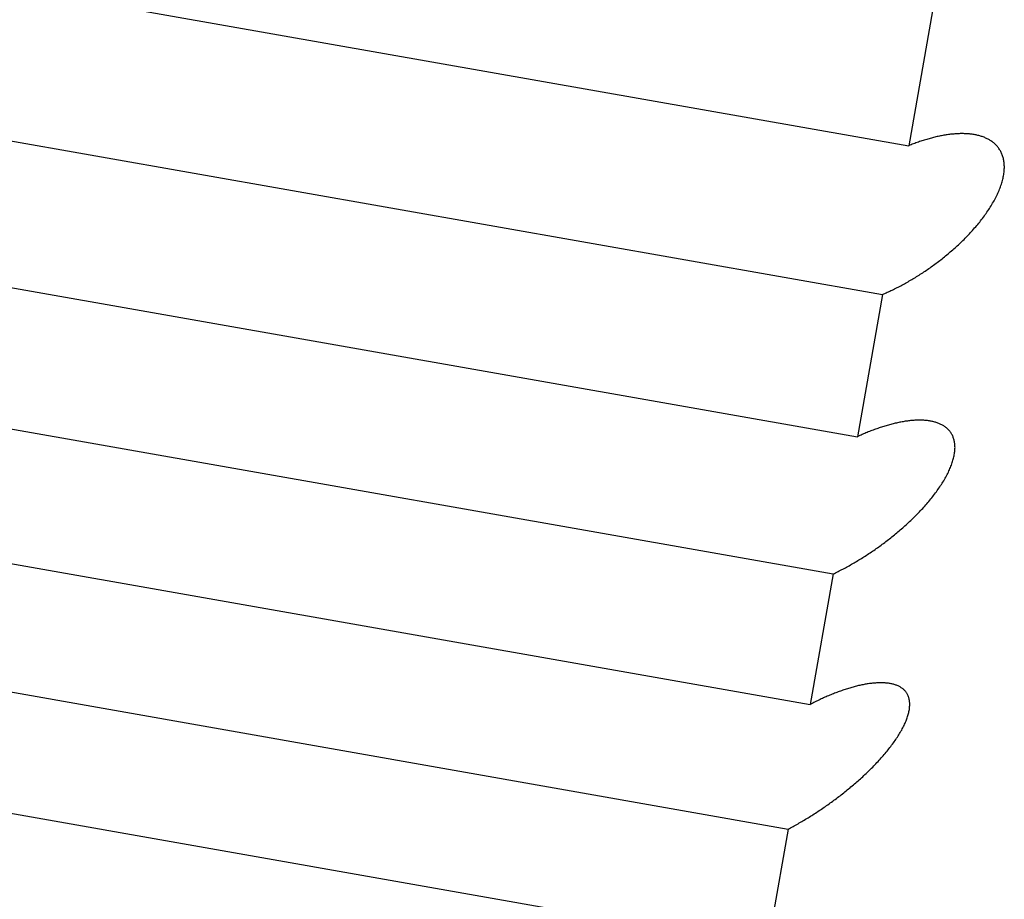
# Model space of a CAD drawing. Extents: x 302 to 536, y 33 to 282.
# Drawn here: x 326 to 326, y 122 to 122 of the extents above; entities that cross this region are included whole.
import ezdxf

# ---------------------------------------------------------------- set-up
doc = ezdxf.new("R2010")
doc.units = 0
doc.layers.add('DEFAULT', color=7, linetype='CONTINUOUS')
doc.layers.add('KUFS-16-M4', color=7, linetype='CONTINUOUS')

# ---------------------------------------------------------------- blocks, each defined once
blk = doc.blocks.new('SE3')
at = {"layer": 'KUFS-16-M4', "color": 7, "linetype": 'CONTINUOUS'}
for p, q in [((3.51419, 69.76407), (3.76039, 69.72066)), ((3.76519, 69.74786), (3.76039, 69.72066)), ((3.50953, 69.73767), (3.75574, 69.69426)), ((3.76274, 69.72153), (3.76253, 69.72146)), ((3.76295, 69.7216), (3.76274, 69.72153)), ((3.76316, 69.72167), (3.76295, 69.7216)), ((3.76337, 69.72173), (3.76316, 69.72167)), ((3.76358, 69.72179), (3.76337, 69.72173)), ((3.76379, 69.72186), (3.76358, 69.72179)), ((3.764, 69.72192), (3.76379, 69.72186)), ((3.7642, 69.72197), (3.764, 69.72192)), ((3.76441, 69.72203), (3.7642, 69.72197)), ((3.76462, 69.72208), (3.76441, 69.72203)), ((3.76482, 69.72214), (3.76462, 69.72208)), ((3.76503, 69.72219), (3.76482, 69.72214)), ((3.76523, 69.72224), (3.76503, 69.72219)), ((3.76544, 69.72228), (3.76523, 69.72224)), ((3.76564, 69.72233), (3.76544, 69.72228)), ((3.76584, 69.72237), (3.76564, 69.72233)), ((3.76604, 69.72241), (3.76584, 69.72237)), ((3.76624, 69.72245), (3.76604, 69.72241)), ((3.76644, 69.72249), (3.76624, 69.72245)), ((3.76664, 69.72252), (3.76644, 69.72249)), ((3.76684, 69.72256), (3.76664, 69.72252)), ((3.76704, 69.72259), (3.76684, 69.72256)), ((3.76724, 69.72262), (3.76704, 69.72259)), ((3.76743, 69.72265), (3.76724, 69.72262)), ((3.76763, 69.72267), (3.76743, 69.72265)), ((3.76782, 69.7227), (3.76763, 69.72267)), ((3.76802, 69.72272), (3.76782, 69.7227)), ((3.76821, 69.72274), (3.76802, 69.72272)), ((3.7684, 69.72275), (3.76821, 69.72274)), ((3.7686, 69.72277), (3.7684, 69.72275)), ((3.76879, 69.72278), (3.7686, 69.72277)), ((3.76898, 69.72279), (3.76879, 69.72278)), ((3.76916, 69.7228), (3.76898, 69.72279)), ((3.76935, 69.72281), (3.76916, 69.7228)), ((3.76954, 69.72282), (3.76935, 69.72281)), ((3.76972, 69.72282), (3.76954, 69.72282)), ((3.76991, 69.72282), (3.76972, 69.72282)), ((3.77009, 69.72282), (3.76991, 69.72282)), ((3.77027, 69.72281), (3.77009, 69.72282)), ((3.77045, 69.72281), (3.77027, 69.72281)), ((3.77063, 69.7228), (3.77045, 69.72281)), ((3.77081, 69.72279), (3.77063, 69.7228)), ((3.77099, 69.72277), (3.77081, 69.72279)), ((3.77116, 69.72276), (3.77099, 69.72277)), ((3.77133, 69.72274), (3.77116, 69.72276)), ((3.77151, 69.72272), (3.77133, 69.72274)), ((3.77168, 69.7227), (3.77151, 69.72272)), ((3.77185, 69.72267), (3.77168, 69.7227)), ((3.77201, 69.72264), (3.77185, 69.72267)), ((3.77218, 69.72261), (3.77201, 69.72264)), ((3.77234, 69.72258), (3.77218, 69.72261)), ((3.77251, 69.72254), (3.77234, 69.72258)), ((3.77267, 69.72251), (3.77251, 69.72254)), ((3.77283, 69.72247), (3.77267, 69.72251)), ((3.77299, 69.72242), (3.77283, 69.72247)), ((3.77315, 69.72238), (3.77299, 69.72242)), ((3.7733, 69.72233), (3.77315, 69.72238)), ((3.77345, 69.72228), (3.7733, 69.72233)), ((3.77361, 69.72222), (3.77345, 69.72228)), ((3.77376, 69.72217), (3.77361, 69.72222)), ((3.7739, 69.72211), (3.77376, 69.72217)), ((3.77405, 69.72204), (3.7739, 69.72211)), ((3.77419, 69.72198), (3.77405, 69.72204)), ((3.77433, 69.72191), (3.77419, 69.72198)), ((3.77447, 69.72184), (3.77433, 69.72191)), ((3.77461, 69.72176), (3.77447, 69.72184)), ((3.77474, 69.72169), (3.77461, 69.72176)), ((3.77487, 69.72161), (3.77474, 69.72169)), ((3.775, 69.72152), (3.77487, 69.72161)), ((3.77513, 69.72144), (3.775, 69.72152)), ((3.76061, 69.72075), (3.76039, 69.72066)), ((3.76082, 69.72083), (3.76061, 69.72075)), ((3.76103, 69.72092), (3.76082, 69.72083)), ((3.76125, 69.721), (3.76103, 69.72092)), ((3.76146, 69.72108), (3.76125, 69.721)), ((3.76168, 69.72116), (3.76146, 69.72108)), ((3.76189, 69.72124), (3.76168, 69.72116)), ((3.7621, 69.72131), (3.76189, 69.72124)), ((3.76231, 69.72139), (3.7621, 69.72131)), ((3.76253, 69.72146), (3.76231, 69.72139)), ((3.77525, 69.72135), (3.77513, 69.72144)), ((3.77537, 69.72126), (3.77525, 69.72135)), ((3.77549, 69.72116), (3.77537, 69.72126)), ((3.77561, 69.72106), (3.77549, 69.72116)), ((3.77572, 69.72096), (3.77561, 69.72106)), ((3.77583, 69.72086), (3.77572, 69.72096)), ((3.77593, 69.72075), (3.77583, 69.72086)), ((3.77604, 69.72064), (3.77593, 69.72075)), ((3.77614, 69.72052), (3.77604, 69.72064)), ((3.77624, 69.7204), (3.77614, 69.72052)), ((3.77633, 69.72028), (3.77624, 69.7204)), ((3.77642, 69.72015), (3.77633, 69.72028)), ((3.77651, 69.72002), (3.77642, 69.72015)), ((3.77659, 69.71989), (3.77651, 69.72002)), ((3.77667, 69.71976), (3.77659, 69.71989)), ((3.77674, 69.71962), (3.77667, 69.71976)), ((3.77682, 69.71948), (3.77674, 69.71962)), ((3.77688, 69.71933), (3.77682, 69.71948)), ((3.77695, 69.71918), (3.77688, 69.71933)), ((3.77701, 69.71903), (3.77695, 69.71918)), ((3.77706, 69.71888), (3.77701, 69.71903)), ((3.77711, 69.71872), (3.77706, 69.71888)), ((3.77716, 69.71855), (3.77711, 69.71872)), ((3.7772, 69.71839), (3.77716, 69.71855)), ((3.77724, 69.71822), (3.7772, 69.71839)), ((3.77727, 69.71805), (3.77724, 69.71822)), ((3.7773, 69.71787), (3.77727, 69.71805)), ((3.77732, 69.71769), (3.7773, 69.71787)), ((3.77734, 69.71751), (3.77732, 69.71769)), ((3.77735, 69.71733), (3.77734, 69.71751)), ((3.77734, 69.71617), (3.77735, 69.71637)), ((3.77736, 69.71714), (3.77735, 69.71733)), ((3.77735, 69.71637), (3.77736, 69.71657)), ((3.77737, 69.71695), (3.77736, 69.71714)), ((3.77736, 69.71657), (3.77737, 69.71676)), ((3.77737, 69.71676), (3.77737, 69.71695)), ((3.77703, 69.71449), (3.77709, 69.71471)), ((3.77709, 69.71471), (3.77714, 69.71492)), ((3.77714, 69.71492), (3.77718, 69.71514)), ((3.77718, 69.71514), (3.77722, 69.71535)), ((3.77722, 69.71535), (3.77726, 69.71556)), ((3.77726, 69.71556), (3.77729, 69.71576)), ((3.77729, 69.71576), (3.77732, 69.71597)), ((3.77732, 69.71597), (3.77734, 69.71617)), ((3.77643, 69.71272), (3.77652, 69.71294)), ((3.77652, 69.71294), (3.77661, 69.71317)), ((3.77661, 69.71317), (3.77669, 69.71339)), ((3.77669, 69.71339), (3.77677, 69.71361)), ((3.77677, 69.71361), (3.77684, 69.71384)), ((3.77684, 69.71384), (3.77691, 69.71406)), ((3.77691, 69.71406), (3.77697, 69.71427)), ((3.77697, 69.71427), (3.77703, 69.71449)), ((3.50508, 69.71239), (3.75128, 69.66898)), ((3.77555, 69.7109), (3.77568, 69.71113)), ((3.77568, 69.71113), (3.77579, 69.71136)), ((3.77579, 69.71136), (3.77591, 69.71159)), ((3.77591, 69.71159), (3.77602, 69.71182)), ((3.77602, 69.71182), (3.77613, 69.71204)), ((3.77613, 69.71204), (3.77624, 69.71227)), ((3.77624, 69.71227), (3.77634, 69.7125)), ((3.77634, 69.7125), (3.77643, 69.71272)), ((3.77444, 69.70909), (3.77459, 69.70932)), ((3.77459, 69.70932), (3.77474, 69.70954)), ((3.77474, 69.70954), (3.77488, 69.70977)), ((3.77488, 69.70977), (3.77502, 69.70999)), ((3.77502, 69.70999), (3.77516, 69.71022)), ((3.77516, 69.71022), (3.77529, 69.71045)), ((3.77529, 69.71045), (3.77542, 69.71068)), ((3.77542, 69.71068), (3.77555, 69.7109)), ((3.77316, 69.70734), (3.77333, 69.70755)), ((3.77333, 69.70755), (3.7735, 69.70777)), ((3.7735, 69.70777), (3.77366, 69.70799)), ((3.77366, 69.70799), (3.77382, 69.70821)), ((3.77382, 69.70821), (3.77398, 69.70843)), ((3.77398, 69.70843), (3.77414, 69.70865)), ((3.77414, 69.70865), (3.77429, 69.70887)), ((3.77429, 69.70887), (3.77444, 69.70909)), ((3.77173, 69.70564), (3.77192, 69.70585)), ((3.77192, 69.70585), (3.7721, 69.70606)), ((3.7721, 69.70606), (3.77228, 69.70627)), ((3.77228, 69.70627), (3.77246, 69.70648)), ((3.77246, 69.70648), (3.77264, 69.70669)), ((3.77264, 69.70669), (3.77282, 69.70691)), ((3.77282, 69.70691), (3.77299, 69.70712)), ((3.77299, 69.70712), (3.77316, 69.70734)), ((3.77001, 69.70384), (3.77021, 69.70404)), ((3.77021, 69.70404), (3.7704, 69.70423)), ((3.7704, 69.70423), (3.7706, 69.70443)), ((3.7706, 69.70443), (3.77079, 69.70463)), ((3.77079, 69.70463), (3.77098, 69.70483)), ((3.77098, 69.70483), (3.77117, 69.70503)), ((3.77117, 69.70503), (3.77136, 69.70523)), ((3.77136, 69.70523), (3.77155, 69.70544)), ((3.77155, 69.70544), (3.77173, 69.70564)), ((3.7682, 69.70216), (3.7684, 69.70234)), ((3.7684, 69.70234), (3.76861, 69.70252)), ((3.76861, 69.70252), (3.76881, 69.70271)), ((3.76881, 69.70271), (3.76901, 69.70289)), ((3.76901, 69.70289), (3.76922, 69.70308)), ((3.76922, 69.70308), (3.76942, 69.70327)), ((3.76942, 69.70327), (3.76962, 69.70346)), ((3.76962, 69.70346), (3.76981, 69.70365)), ((3.76981, 69.70365), (3.77001, 69.70384)), ((3.7661, 69.70043), (3.76631, 69.70059)), ((3.76631, 69.70059), (3.76652, 69.70076)), ((3.76652, 69.70076), (3.76674, 69.70093)), ((3.76674, 69.70093), (3.76695, 69.7011)), ((3.76695, 69.7011), (3.76716, 69.70127)), ((3.76716, 69.70127), (3.76737, 69.70145)), ((3.76737, 69.70145), (3.76757, 69.70162)), ((3.76757, 69.70162), (3.76778, 69.7018)), ((3.76778, 69.7018), (3.76799, 69.70198)), ((3.76799, 69.70198), (3.7682, 69.70216)), ((3.76375, 69.6987), (3.76396, 69.69885)), ((3.76396, 69.69885), (3.76418, 69.699)), ((3.76418, 69.699), (3.76439, 69.69915)), ((3.76439, 69.69915), (3.76461, 69.69931)), ((3.76461, 69.69931), (3.76482, 69.69946)), ((3.76482, 69.69946), (3.76503, 69.69962)), ((3.76503, 69.69962), (3.76525, 69.69978)), ((3.76525, 69.69978), (3.76546, 69.69994)), ((3.76546, 69.69994), (3.76567, 69.7001)), ((3.76567, 69.7001), (3.76589, 69.70026)), ((3.76589, 69.70026), (3.7661, 69.70043)), ((3.76093, 69.6969), (3.76115, 69.69703)), ((3.76115, 69.69703), (3.76137, 69.69716)), ((3.76137, 69.69716), (3.76159, 69.69729)), ((3.76159, 69.69729), (3.7618, 69.69743)), ((3.7618, 69.69743), (3.76202, 69.69756)), ((3.76202, 69.69756), (3.76224, 69.6977)), ((3.76224, 69.6977), (3.76245, 69.69784)), ((3.76245, 69.69784), (3.76267, 69.69798)), ((3.76267, 69.69798), (3.76289, 69.69812)), ((3.76289, 69.69812), (3.7631, 69.69826)), ((3.7631, 69.69826), (3.76332, 69.69841)), ((3.76332, 69.69841), (3.76353, 69.69855)), ((3.76353, 69.69855), (3.76375, 69.6987)), ((3.75789, 69.69525), (3.7581, 69.69535)), ((3.7581, 69.69535), (3.75832, 69.69546)), ((3.75832, 69.69546), (3.75854, 69.69557)), ((3.75854, 69.69557), (3.75875, 69.69569)), ((3.75875, 69.69569), (3.75897, 69.6958)), ((3.75897, 69.6958), (3.75919, 69.69592)), ((3.75919, 69.69592), (3.75941, 69.69604)), ((3.75941, 69.69604), (3.75962, 69.69615)), ((3.75962, 69.69615), (3.75984, 69.69627)), ((3.75984, 69.69627), (3.76006, 69.6964)), ((3.76006, 69.6964), (3.76028, 69.69652)), ((3.76028, 69.69652), (3.7605, 69.69665)), ((3.7605, 69.69665), (3.76071, 69.69677)), ((3.76071, 69.69677), (3.76093, 69.6969)), ((3.75574, 69.69426), (3.75128, 69.66898)), ((3.75574, 69.69426), (3.75595, 69.69435)), ((3.75595, 69.69435), (3.75616, 69.69444)), ((3.75616, 69.69444), (3.75638, 69.69454)), ((3.75638, 69.69454), (3.75659, 69.69463)), ((3.75659, 69.69463), (3.75681, 69.69473)), ((3.75681, 69.69473), (3.75702, 69.69483)), ((3.75702, 69.69483), (3.75724, 69.69493)), ((3.75724, 69.69493), (3.75745, 69.69504)), ((3.75745, 69.69504), (3.75767, 69.69514)), ((3.75767, 69.69514), (3.75789, 69.69525)), ((3.50078, 69.68802), (3.74698, 69.64461)), ((3.75597, 69.67082), (3.75576, 69.67075)), ((3.75618, 69.67088), (3.75597, 69.67082)), ((3.75638, 69.67094), (3.75618, 69.67088)), ((3.75659, 69.671), (3.75638, 69.67094)), ((3.75679, 69.67106), (3.75659, 69.671)), ((3.757, 69.67112), (3.75679, 69.67106)), ((3.7572, 69.67117), (3.757, 69.67112)), ((3.7574, 69.67123), (3.7572, 69.67117)), ((3.75761, 69.67128), (3.7574, 69.67123)), ((3.75781, 69.67133), (3.75761, 69.67128)), ((3.75801, 69.67137), (3.75781, 69.67133)), ((3.75821, 69.67142), (3.75801, 69.67137)), ((3.75841, 69.67146), (3.75821, 69.67142)), ((3.75861, 69.67151), (3.75841, 69.67146)), ((3.75881, 69.67155), (3.75861, 69.67151)), ((3.759, 69.67158), (3.75881, 69.67155)), ((3.7592, 69.67162), (3.759, 69.67158)), ((3.75939, 69.67165), (3.7592, 69.67162)), ((3.75959, 69.67169), (3.75939, 69.67165)), ((3.75978, 69.67172), (3.75959, 69.67169)), ((3.75997, 69.67175), (3.75978, 69.67172)), ((3.76017, 69.67177), (3.75997, 69.67175)), ((3.76036, 69.6718), (3.76017, 69.67177)), ((3.76055, 69.67182), (3.76036, 69.6718)), ((3.76073, 69.67184), (3.76055, 69.67182)), ((3.76092, 69.67186), (3.76073, 69.67184)), ((3.76111, 69.67187), (3.76092, 69.67186)), ((3.76129, 69.67189), (3.76111, 69.67187)), ((3.76148, 69.6719), (3.76129, 69.67189)), ((3.76166, 69.67191), (3.76148, 69.6719)), ((3.76184, 69.67191), (3.76166, 69.67191)), ((3.76202, 69.67192), (3.76184, 69.67191)), ((3.7622, 69.67192), (3.76202, 69.67192)), ((3.76237, 69.67192), (3.7622, 69.67192)), ((3.76255, 69.67192), (3.76237, 69.67192)), ((3.76272, 69.67192), (3.76255, 69.67192)), ((3.76289, 69.67191), (3.76272, 69.67192)), ((3.76307, 69.6719), (3.76289, 69.67191)), ((3.76323, 69.67189), (3.76307, 69.6719)), ((3.7634, 69.67187), (3.76323, 69.67189)), ((3.76357, 69.67186), (3.7634, 69.67187)), ((3.76374, 69.67184), (3.76357, 69.67186)), ((3.7639, 69.67182), (3.76374, 69.67184)), ((3.76406, 69.67179), (3.7639, 69.67182)), ((3.76422, 69.67177), (3.76406, 69.67179)), ((3.76438, 69.67174), (3.76422, 69.67177)), ((3.76454, 69.67171), (3.76438, 69.67174)), ((3.76469, 69.67167), (3.76454, 69.67171)), ((3.76485, 69.67163), (3.76469, 69.67167)), ((3.765, 69.67159), (3.76485, 69.67163)), ((3.76515, 69.67155), (3.765, 69.67159)), ((3.76529, 69.67151), (3.76515, 69.67155)), ((3.76544, 69.67146), (3.76529, 69.67151)), ((3.76558, 69.67141), (3.76544, 69.67146)), ((3.76572, 69.67135), (3.76558, 69.67141)), ((3.76586, 69.67129), (3.76572, 69.67135)), ((3.76599, 69.67123), (3.76586, 69.67129)), ((3.76612, 69.67117), (3.76599, 69.67123)), ((3.76625, 69.67111), (3.76612, 69.67117)), ((3.76638, 69.67104), (3.76625, 69.67111)), ((3.7665, 69.67097), (3.76638, 69.67104)), ((3.76663, 69.67089), (3.7665, 69.67097)), ((3.76674, 69.67081), (3.76663, 69.67089)), ((3.76686, 69.67073), (3.76674, 69.67081)), ((3.7515, 69.66908), (3.75128, 69.66898)), ((3.75171, 69.66918), (3.7515, 69.66908)), ((3.75193, 69.66928), (3.75171, 69.66918)), ((3.75215, 69.66937), (3.75193, 69.66928)), ((3.75236, 69.66947), (3.75215, 69.66937)), ((3.75258, 69.66956), (3.75236, 69.66947)), ((3.75279, 69.66965), (3.75258, 69.66956)), ((3.75301, 69.66974), (3.75279, 69.66965)), ((3.75322, 69.66983), (3.75301, 69.66974)), ((3.75344, 69.66991), (3.75322, 69.66983)), ((3.75365, 69.67), (3.75344, 69.66991)), ((3.75386, 69.67008), (3.75365, 69.67)), ((3.75408, 69.67016), (3.75386, 69.67008)), ((3.75429, 69.67024), (3.75408, 69.67016)), ((3.7545, 69.67032), (3.75429, 69.67024)), ((3.75471, 69.6704), (3.7545, 69.67032)), ((3.75492, 69.67047), (3.75471, 69.6704)), ((3.75513, 69.67054), (3.75492, 69.67047)), ((3.75534, 69.67061), (3.75513, 69.67054)), ((3.75555, 69.67068), (3.75534, 69.67061)), ((3.75576, 69.67075), (3.75555, 69.67068)), ((3.76697, 69.67065), (3.76686, 69.67073)), ((3.76708, 69.67056), (3.76697, 69.67065)), ((3.76719, 69.67046), (3.76708, 69.67056)), ((3.7673, 69.67037), (3.76719, 69.67046)), ((3.7674, 69.67027), (3.7673, 69.67037)), ((3.76749, 69.67017), (3.7674, 69.67027)), ((3.76759, 69.67006), (3.76749, 69.67017)), ((3.76768, 69.66996), (3.76759, 69.67006)), ((3.76776, 69.66984), (3.76768, 69.66996)), ((3.76785, 69.66973), (3.76776, 69.66984)), ((3.76793, 69.66961), (3.76785, 69.66973)), ((3.768, 69.66949), (3.76793, 69.66961)), ((3.76807, 69.66936), (3.768, 69.66949)), ((3.76814, 69.66923), (3.76807, 69.66936)), ((3.7682, 69.6691), (3.76814, 69.66923)), ((3.76826, 69.66897), (3.7682, 69.6691)), ((3.76831, 69.66883), (3.76826, 69.66897)), ((3.76836, 69.66868), (3.76831, 69.66883)), ((3.76841, 69.66854), (3.76836, 69.66868)), ((3.76845, 69.66839), (3.76841, 69.66854)), ((3.76849, 69.66824), (3.76845, 69.66839)), ((3.76852, 69.66808), (3.76849, 69.66824)), ((3.76854, 69.66792), (3.76852, 69.66808)), ((3.76857, 69.66776), (3.76854, 69.66792)), ((3.76858, 69.66759), (3.76857, 69.66776)), ((3.7686, 69.66742), (3.76858, 69.66759)), ((3.7686, 69.66725), (3.7686, 69.66742)), ((3.7684, 69.66539), (3.76845, 69.66559)), ((3.76845, 69.66559), (3.76848, 69.66579)), ((3.76848, 69.66579), (3.76852, 69.66598)), ((3.76852, 69.66598), (3.76854, 69.66617)), ((3.76854, 69.66617), (3.76857, 69.66636)), ((3.76857, 69.66636), (3.76858, 69.66654)), ((3.76858, 69.66654), (3.7686, 69.66672)), ((3.76861, 69.66708), (3.7686, 69.66725)), ((3.7686, 69.6669), (3.76861, 69.66708)), ((3.7686, 69.66672), (3.7686, 69.6669)), ((3.4967, 69.66486), (3.7429, 69.62145)), ((3.76789, 69.66375), (3.76797, 69.66396)), ((3.76797, 69.66396), (3.76805, 69.66417)), ((3.76805, 69.66417), (3.76812, 69.66438)), ((3.76812, 69.66438), (3.76819, 69.66458)), ((3.76819, 69.66458), (3.76825, 69.66479)), ((3.76825, 69.66479), (3.76831, 69.66499)), ((3.76831, 69.66499), (3.76836, 69.66519)), ((3.76836, 69.66519), (3.7684, 69.66539)), ((3.7671, 69.66203), (3.76721, 69.66225)), ((3.76721, 69.66225), (3.76732, 69.66247)), ((3.76732, 69.66247), (3.76743, 69.66269)), ((3.76743, 69.66269), (3.76753, 69.6629)), ((3.76753, 69.6629), (3.76763, 69.66312)), ((3.76763, 69.66312), (3.76772, 69.66333)), ((3.76772, 69.66333), (3.76781, 69.66354)), ((3.76781, 69.66354), (3.76789, 69.66375)), ((3.76605, 69.66029), (3.7662, 69.66051)), ((3.7662, 69.66051), (3.76634, 69.66072)), ((3.76634, 69.66072), (3.76647, 69.66094)), ((3.76647, 69.66094), (3.7666, 69.66116)), ((3.7666, 69.66116), (3.76673, 69.66138)), ((3.76673, 69.66138), (3.76686, 69.6616)), ((3.76686, 69.6616), (3.76698, 69.66182)), ((3.76698, 69.66182), (3.7671, 69.66203)), ((3.76465, 69.65835), (3.76482, 69.65856)), ((3.76482, 69.65856), (3.76498, 69.65878)), ((3.76498, 69.65878), (3.76515, 69.65899)), ((3.76515, 69.65899), (3.7653, 69.65921)), ((3.7653, 69.65921), (3.76546, 69.65942)), ((3.76546, 69.65942), (3.76561, 69.65964)), ((3.76561, 69.65964), (3.76576, 69.65985)), ((3.76576, 69.65985), (3.76591, 69.66007)), ((3.76591, 69.66007), (3.76605, 69.66029)), ((3.76325, 69.65667), (3.76343, 69.65688)), ((3.76343, 69.65688), (3.76361, 69.65709)), ((3.76361, 69.65709), (3.76379, 69.65729)), ((3.76379, 69.65729), (3.76397, 69.6575)), ((3.76397, 69.6575), (3.76414, 69.65771)), ((3.76414, 69.65771), (3.76431, 69.65793)), ((3.76431, 69.65793), (3.76449, 69.65814)), ((3.76449, 69.65814), (3.76465, 69.65835)), ((3.76154, 69.65487), (3.76173, 69.65506)), ((3.76173, 69.65506), (3.76193, 69.65526)), ((3.76193, 69.65526), (3.76212, 69.65546)), ((3.76212, 69.65546), (3.76231, 69.65566)), ((3.76231, 69.65566), (3.7625, 69.65586)), ((3.7625, 69.65586), (3.76269, 69.65606)), ((3.76269, 69.65606), (3.76288, 69.65626)), ((3.76288, 69.65626), (3.76306, 69.65647)), ((3.76306, 69.65647), (3.76325, 69.65667)), ((3.75973, 69.65316), (3.75994, 69.65334)), ((3.75994, 69.65334), (3.76014, 69.65353)), ((3.76014, 69.65353), (3.76034, 69.65372)), ((3.76034, 69.65372), (3.76054, 69.6539)), ((3.76054, 69.6539), (3.76075, 69.6541)), ((3.76075, 69.6541), (3.76095, 69.65429)), ((3.76095, 69.65429), (3.76114, 69.65448)), ((3.76114, 69.65448), (3.76134, 69.65467)), ((3.76134, 69.65467), (3.76154, 69.65487)), ((3.75785, 69.65154), (3.75806, 69.65172)), ((3.75806, 69.65172), (3.75827, 69.65189)), ((3.75827, 69.65189), (3.75848, 69.65207)), ((3.75848, 69.65207), (3.75869, 69.65225)), ((3.75869, 69.65225), (3.7589, 69.65243)), ((3.7589, 69.65243), (3.75911, 69.65261)), ((3.75911, 69.65261), (3.75932, 69.65279)), ((3.75932, 69.65279), (3.75952, 69.65297)), ((3.75952, 69.65297), (3.75973, 69.65316)), ((3.75549, 69.64973), (3.7557, 69.64988)), ((3.7557, 69.64988), (3.75592, 69.65004)), ((3.75592, 69.65004), (3.75613, 69.6502)), ((3.75613, 69.6502), (3.75635, 69.65037)), ((3.75635, 69.65037), (3.75656, 69.65053)), ((3.75656, 69.65053), (3.75678, 69.6507)), ((3.75678, 69.6507), (3.75699, 69.65086)), ((3.75699, 69.65086), (3.75721, 69.65103)), ((3.75721, 69.65103), (3.75742, 69.6512)), ((3.75742, 69.6512), (3.75763, 69.65137)), ((3.75763, 69.65137), (3.75785, 69.65154)), ((3.75288, 69.64793), (3.7531, 69.64807)), ((3.7531, 69.64807), (3.75332, 69.64822)), ((3.75332, 69.64822), (3.75354, 69.64836)), ((3.75354, 69.64836), (3.75376, 69.64851)), ((3.75376, 69.64851), (3.75397, 69.64865)), ((3.75397, 69.64865), (3.75419, 69.6488)), ((3.75419, 69.6488), (3.75441, 69.64895)), ((3.75441, 69.64895), (3.75463, 69.64911)), ((3.75463, 69.64911), (3.75484, 69.64926)), ((3.75484, 69.64926), (3.75506, 69.64941)), ((3.75506, 69.64941), (3.75527, 69.64957)), ((3.75527, 69.64957), (3.75549, 69.64973)), ((3.75003, 69.6462), (3.75025, 69.64632)), ((3.75025, 69.64632), (3.75047, 69.64645)), ((3.75047, 69.64645), (3.75069, 69.64658)), ((3.75069, 69.64658), (3.75091, 69.64671)), ((3.75091, 69.64671), (3.75113, 69.64684)), ((3.75113, 69.64684), (3.75135, 69.64697)), ((3.75135, 69.64697), (3.75156, 69.6471)), ((3.75156, 69.6471), (3.75178, 69.64724)), ((3.75178, 69.64724), (3.752, 69.64737)), ((3.752, 69.64737), (3.75222, 69.64751)), ((3.75222, 69.64751), (3.75244, 69.64765)), ((3.75244, 69.64765), (3.75266, 69.64779)), ((3.75266, 69.64779), (3.75288, 69.64793)), ((3.74698, 69.64461), (3.7429, 69.62145)), ((3.74698, 69.64461), (3.7472, 69.64471)), ((3.7472, 69.64471), (3.74741, 69.64482)), ((3.74741, 69.64482), (3.74763, 69.64493)), ((3.74763, 69.64493), (3.74785, 69.64503)), ((3.74785, 69.64503), (3.74806, 69.64514)), ((3.74806, 69.64514), (3.74828, 69.64526)), ((3.74828, 69.64526), (3.7485, 69.64537)), ((3.7485, 69.64537), (3.74872, 69.64548)), ((3.74872, 69.64548), (3.74893, 69.6456)), ((3.74893, 69.6456), (3.74915, 69.64572)), ((3.74915, 69.64572), (3.74937, 69.64583)), ((3.74937, 69.64583), (3.74959, 69.64595)), ((3.74959, 69.64595), (3.74981, 69.64608)), ((3.74981, 69.64608), (3.75003, 69.6462)), ((3.49279, 69.64271), (3.73899, 69.5993)), ((3.74785, 69.62365), (3.74764, 69.62357)), ((3.74806, 69.62373), (3.74785, 69.62365)), ((3.74827, 69.6238), (3.74806, 69.62373)), ((3.74847, 69.62387), (3.74827, 69.6238)), ((3.74868, 69.62395), (3.74847, 69.62387)), ((3.74889, 69.62402), (3.74868, 69.62395)), ((3.74909, 69.62408), (3.74889, 69.62402)), ((3.7493, 69.62415), (3.74909, 69.62408)), ((3.7495, 69.62422), (3.7493, 69.62415)), ((3.7497, 69.62428), (3.7495, 69.62422)), ((3.74991, 69.62434), (3.7497, 69.62428)), ((3.75011, 69.6244), (3.74991, 69.62434)), ((3.75031, 69.62446), (3.75011, 69.6244)), ((3.75051, 69.62451), (3.75031, 69.62446)), ((3.75071, 69.62457), (3.75051, 69.62451)), ((3.75091, 69.62462), (3.75071, 69.62457)), ((3.75111, 69.62467), (3.75091, 69.62462)), ((3.75131, 69.62472), (3.75111, 69.62467)), ((3.7515, 69.62477), (3.75131, 69.62472)), ((3.7517, 69.62481), (3.7515, 69.62477)), ((3.75189, 69.62486), (3.7517, 69.62481)), ((3.75209, 69.6249), (3.75189, 69.62486)), ((3.75228, 69.62494), (3.75209, 69.6249)), ((3.75247, 69.62497), (3.75228, 69.62494)), ((3.75266, 69.62501), (3.75247, 69.62497)), ((3.75285, 69.62504), (3.75266, 69.62501)), ((3.75304, 69.62507), (3.75285, 69.62504)), ((3.75322, 69.6251), (3.75304, 69.62507)), ((3.75341, 69.62513), (3.75322, 69.6251)), ((3.75359, 69.62515), (3.75341, 69.62513)), ((3.75378, 69.62518), (3.75359, 69.62515)), ((3.75396, 69.6252), (3.75378, 69.62518)), ((3.75414, 69.62521), (3.75396, 69.6252)), ((3.75432, 69.62523), (3.75414, 69.62521)), ((3.75449, 69.62524), (3.75432, 69.62523)), ((3.75467, 69.62526), (3.75449, 69.62524)), ((3.75484, 69.62527), (3.75467, 69.62526)), ((3.75502, 69.62527), (3.75484, 69.62527)), ((3.75519, 69.62528), (3.75502, 69.62527)), ((3.75536, 69.62528), (3.75519, 69.62528)), ((3.75553, 69.62528), (3.75536, 69.62528)), ((3.75569, 69.62528), (3.75553, 69.62528)), ((3.75586, 69.62527), (3.75569, 69.62528)), ((3.75602, 69.62527), (3.75586, 69.62527)), ((3.75619, 69.62526), (3.75602, 69.62527)), ((3.75635, 69.62524), (3.75619, 69.62526)), ((3.7565, 69.62523), (3.75635, 69.62524)), ((3.75666, 69.62521), (3.7565, 69.62523)), ((3.75682, 69.62519), (3.75666, 69.62521)), ((3.75697, 69.62517), (3.75682, 69.62519)), ((3.75712, 69.62514), (3.75697, 69.62517)), ((3.75727, 69.62511), (3.75712, 69.62514)), ((3.75741, 69.62508), (3.75727, 69.62511)), ((3.75755, 69.62505), (3.75741, 69.62508)), ((3.7577, 69.62501), (3.75755, 69.62505)), ((3.75783, 69.62497), (3.7577, 69.62501)), ((3.75797, 69.62493), (3.75783, 69.62497)), ((3.7581, 69.62488), (3.75797, 69.62493)), ((3.75823, 69.62484), (3.7581, 69.62488)), ((3.75836, 69.62478), (3.75823, 69.62484)), ((3.75849, 69.62473), (3.75836, 69.62478)), ((3.75861, 69.62467), (3.75849, 69.62473)), ((3.75873, 69.62461), (3.75861, 69.62467)), ((3.75885, 69.62455), (3.75873, 69.62461)), ((3.75896, 69.62448), (3.75885, 69.62455)), ((3.75907, 69.62441), (3.75896, 69.62448)), ((3.75918, 69.62433), (3.75907, 69.62441)), ((3.75928, 69.62426), (3.75918, 69.62433)), ((3.75938, 69.62418), (3.75928, 69.62426)), ((3.75948, 69.62409), (3.75938, 69.62418)), ((3.75957, 69.624), (3.75948, 69.62409)), ((3.75967, 69.62391), (3.75957, 69.624)), ((3.75975, 69.62382), (3.75967, 69.62391)), ((3.75983, 69.62372), (3.75975, 69.62382)), ((3.75991, 69.62362), (3.75983, 69.62372)), ((3.75999, 69.62351), (3.75991, 69.62362)), ((3.74377, 69.62189), (3.74355, 69.62178)), ((3.74399, 69.622), (3.74377, 69.62189)), ((3.74421, 69.6221), (3.74399, 69.622)), ((3.74443, 69.6222), (3.74421, 69.6221)), ((3.74464, 69.62231), (3.74443, 69.6222)), ((3.74486, 69.62241), (3.74464, 69.62231)), ((3.74508, 69.6225), (3.74486, 69.62241)), ((3.74529, 69.6226), (3.74508, 69.6225)), ((3.74551, 69.6227), (3.74529, 69.6226)), ((3.74572, 69.62279), (3.74551, 69.6227)), ((3.74594, 69.62289), (3.74572, 69.62279)), ((3.74615, 69.62298), (3.74594, 69.62289)), ((3.74637, 69.62307), (3.74615, 69.62298)), ((3.74658, 69.62315), (3.74637, 69.62307)), ((3.74679, 69.62324), (3.74658, 69.62315)), ((3.74701, 69.62333), (3.74679, 69.62324)), ((3.74722, 69.62341), (3.74701, 69.62333)), ((3.74743, 69.62349), (3.74722, 69.62341)), ((3.74764, 69.62357), (3.74743, 69.62349)), ((3.76006, 69.62341), (3.75999, 69.62351)), ((3.76012, 69.6233), (3.76006, 69.62341)), ((3.76019, 69.62318), (3.76012, 69.6233)), ((3.76024, 69.62306), (3.76019, 69.62318)), ((3.7603, 69.62294), (3.76024, 69.62306)), ((3.76035, 69.62281), (3.7603, 69.62294)), ((3.76039, 69.62269), (3.76035, 69.62281)), ((3.76043, 69.62255), (3.76039, 69.62269)), ((3.76047, 69.62242), (3.76043, 69.62255)), ((3.7605, 69.62228), (3.76047, 69.62242)), ((3.76052, 69.62214), (3.7605, 69.62228)), ((3.76054, 69.62199), (3.76052, 69.62214)), ((3.76056, 69.62184), (3.76054, 69.62199)), ((3.48911, 69.62184), (3.73531, 69.57843)), ((3.74312, 69.62156), (3.7429, 69.62145)), ((3.74334, 69.62167), (3.74312, 69.62156)), ((3.74355, 69.62178), (3.74334, 69.62167)), ((3.7604, 69.62001), (3.76044, 69.62019)), ((3.76044, 69.62019), (3.76048, 69.62037)), ((3.76048, 69.62037), (3.76051, 69.62054)), ((3.76051, 69.62054), (3.76053, 69.62072)), ((3.76053, 69.62072), (3.76055, 69.62089)), ((3.76055, 69.62089), (3.76056, 69.62105)), ((3.76057, 69.62169), (3.76056, 69.62184)), ((3.76056, 69.62105), (3.76057, 69.62122)), ((3.76058, 69.62153), (3.76057, 69.62169)), ((3.76057, 69.62122), (3.76058, 69.62138)), ((3.76058, 69.62138), (3.76058, 69.62153)), ((3.75983, 69.6183), (3.75992, 69.6185)), ((3.75992, 69.6185), (3.75999, 69.61869)), ((3.75999, 69.61869), (3.76007, 69.61889)), ((3.76007, 69.61889), (3.76013, 69.61908)), ((3.76013, 69.61908), (3.7602, 69.61927)), ((3.7602, 69.61927), (3.76026, 69.61946)), ((3.76026, 69.61946), (3.76031, 69.61964)), ((3.76031, 69.61964), (3.76036, 69.61983)), ((3.76036, 69.61983), (3.7604, 69.62001)), ((3.7589, 69.61647), (3.75902, 69.61668)), ((3.75902, 69.61668), (3.75914, 69.61689)), ((3.75914, 69.61689), (3.75925, 69.61709)), ((3.75925, 69.61709), (3.75936, 69.6173)), ((3.75936, 69.6173), (3.75946, 69.6175)), ((3.75946, 69.6175), (3.75956, 69.6177)), ((3.75956, 69.6177), (3.75966, 69.6179)), ((3.75966, 69.6179), (3.75975, 69.6181)), ((3.75975, 69.6181), (3.75983, 69.6183)), ((3.75782, 69.61481), (3.75797, 69.61501)), ((3.75797, 69.61501), (3.75811, 69.61522)), ((3.75811, 69.61522), (3.75825, 69.61543)), ((3.75825, 69.61543), (3.75839, 69.61564)), ((3.75839, 69.61564), (3.75852, 69.61585)), ((3.75852, 69.61585), (3.75865, 69.61606)), ((3.75865, 69.61606), (3.75878, 69.61627)), ((3.75878, 69.61627), (3.7589, 69.61647)), ((3.75638, 69.61294), (3.75655, 69.61315)), ((3.75655, 69.61315), (3.75672, 69.61335)), ((3.75672, 69.61335), (3.75689, 69.61356)), ((3.75689, 69.61356), (3.75705, 69.61377)), ((3.75705, 69.61377), (3.75721, 69.61398)), ((3.75721, 69.61398), (3.75736, 69.61418)), ((3.75736, 69.61418), (3.75752, 69.61439)), ((3.75752, 69.61439), (3.75767, 69.6146)), ((3.75767, 69.6146), (3.75782, 69.61481)), ((3.75495, 69.61131), (3.75514, 69.61151)), ((3.75514, 69.61151), (3.75532, 69.61172)), ((3.75532, 69.61172), (3.7555, 69.61192)), ((3.7555, 69.61192), (3.75568, 69.61212)), ((3.75568, 69.61212), (3.75586, 69.61233)), ((3.75586, 69.61233), (3.75604, 69.61253)), ((3.75604, 69.61253), (3.75621, 69.61274)), ((3.75621, 69.61274), (3.75638, 69.61294)), ((3.75322, 69.60955), (3.75342, 69.60974)), ((3.75342, 69.60974), (3.75362, 69.60993)), ((3.75362, 69.60993), (3.75381, 69.61013)), ((3.75381, 69.61013), (3.754, 69.61032)), ((3.754, 69.61032), (3.75419, 69.61052)), ((3.75419, 69.61052), (3.75439, 69.61071)), ((3.75439, 69.61071), (3.75458, 69.61091)), ((3.75458, 69.61091), (3.75476, 69.61111)), ((3.75476, 69.61111), (3.75495, 69.61131)), ((3.75139, 69.60785), (3.7516, 69.60804)), ((3.7516, 69.60804), (3.75181, 69.60822)), ((3.75181, 69.60822), (3.75201, 69.60841)), ((3.75201, 69.60841), (3.75222, 69.6086)), ((3.75222, 69.6086), (3.75242, 69.60879)), ((3.75242, 69.60879), (3.75262, 69.60897)), ((3.75262, 69.60897), (3.75282, 69.60916)), ((3.75282, 69.60916), (3.75302, 69.60936)), ((3.75302, 69.60936), (3.75322, 69.60955)), ((3.74928, 69.60607), (3.74949, 69.60624)), ((3.74949, 69.60624), (3.74971, 69.60642)), ((3.74971, 69.60642), (3.74992, 69.60659)), ((3.74992, 69.60659), (3.75013, 69.60677)), ((3.75013, 69.60677), (3.75034, 69.60695)), ((3.75034, 69.60695), (3.75056, 69.60713)), ((3.75056, 69.60713), (3.75077, 69.60731)), ((3.75077, 69.60731), (3.75098, 69.60749)), ((3.75098, 69.60749), (3.75119, 69.60767)), ((3.75119, 69.60767), (3.75139, 69.60785)), ((3.74691, 69.60425), (3.74712, 69.60441)), ((3.74712, 69.60441), (3.74734, 69.60457)), ((3.74734, 69.60457), (3.74756, 69.60473)), ((3.74756, 69.60473), (3.74777, 69.60489)), ((3.74777, 69.60489), (3.74799, 69.60506)), ((3.74799, 69.60506), (3.7482, 69.60522)), ((3.7482, 69.60522), (3.74842, 69.60539)), ((3.74842, 69.60539), (3.74863, 69.60556)), ((3.74863, 69.60556), (3.74885, 69.60573)), ((3.74885, 69.60573), (3.74906, 69.6059)), ((3.74906, 69.6059), (3.74928, 69.60607)), ((3.74449, 69.60257), (3.74471, 69.60271)), ((3.74471, 69.60271), (3.74493, 69.60286)), ((3.74493, 69.60286), (3.74515, 69.60301)), ((3.74515, 69.60301), (3.74537, 69.60316)), ((3.74537, 69.60316), (3.74559, 69.60332)), ((3.74559, 69.60332), (3.74581, 69.60347)), ((3.74581, 69.60347), (3.74603, 69.60362)), ((3.74603, 69.60362), (3.74625, 69.60378)), ((3.74625, 69.60378), (3.74647, 69.60393)), ((3.74647, 69.60393), (3.74669, 69.60409)), ((3.74669, 69.60409), (3.74691, 69.60425)), ((3.74162, 69.60076), (3.74184, 69.6009)), ((3.74184, 69.6009), (3.74206, 69.60103)), ((3.74206, 69.60103), (3.74228, 69.60116)), ((3.74228, 69.60116), (3.74251, 69.6013)), ((3.74251, 69.6013), (3.74273, 69.60143)), ((3.74273, 69.60143), (3.74295, 69.60157)), ((3.74295, 69.60157), (3.74317, 69.60171)), ((3.74317, 69.60171), (3.74339, 69.60185)), ((3.74339, 69.60185), (3.74361, 69.60199)), ((3.74361, 69.60199), (3.74383, 69.60213)), ((3.74383, 69.60213), (3.74405, 69.60228)), ((3.74405, 69.60228), (3.74427, 69.60242)), ((3.74427, 69.60242), (3.74449, 69.60257)), ((3.73899, 69.5993), (3.73531, 69.57843)), ((3.73899, 69.5993), (3.73921, 69.59941)), ((3.73921, 69.59941), (3.73943, 69.59953)), ((3.73943, 69.59953), (3.73965, 69.59964)), ((3.73965, 69.59964), (3.73986, 69.59976)), ((3.73986, 69.59976), (3.74008, 69.59988)), ((3.74008, 69.59988), (3.7403, 69.60001)), ((3.7403, 69.60001), (3.74052, 69.60013)), ((3.74052, 69.60013), (3.74074, 69.60025)), ((3.74074, 69.60025), (3.74096, 69.60038)), ((3.74096, 69.60038), (3.74118, 69.60051)), ((3.74118, 69.60051), (3.7414, 69.60063)), ((3.7414, 69.60063), (3.74162, 69.60076))]:
    blk.add_line(p, q, dxfattribs=at)

msp = doc.modelspace()

# ---------------------------------------------------------------- block references
at = {"layer": 'DEFAULT', "color": 7}
msp.add_blockref('SE3', (322.60269, 52.16213), dxfattribs=at)

doc.saveas('drawing.dxf')
